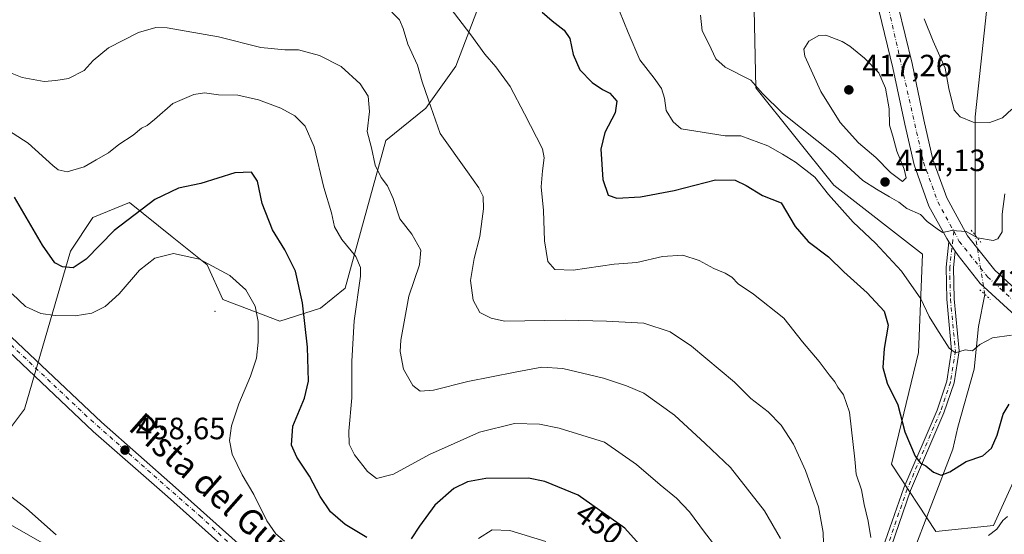
# Model space of a CAD drawing. Units: metres. Extents: x 597863 to 601330, y 4682851 to 4685213.
# Drawn here: x 598382 to 598702, y 4684288 to 4684456 of the extents above; entities that cross this region are included whole.
import ezdxf
from ezdxf.enums import TextEntityAlignment as Align

# ---------------------------------------------------------------- set-up
doc = ezdxf.new("R2010")
doc.units = ezdxf.units.M
doc.header["$MEASUREMENT"] = 0
doc.linetypes.add('DGN Style 4', pattern=[2.6384748266838614, 1.318413404963828, -0.6592067024819142, 0.001648016756204785, -0.6592067024819142])
doc.linetypes.add('DGN Style 5', pattern=[1.1536117293433497, 0.4944050268614355, -0.6592067024819142])
for name, color, linetype, lineweight in [('Arbolado forestal CxS', 92, 'Continuous', 0), ('Camino Cxs', 7, 'Continuous', 0), ('Camino eje', 30, 'DGN Style 4', 13), ('Centroide de Edificación ligera', 7, 'Continuous', 0), ('Corriente natural lineal', 142, 'Continuous', 13), ('Corriente natural lineal oculto', 9, 'DGN Style 4', 13), ('Curva de nivel maestra', 30, 'Continuous', 30), ('Curva de nivel normal', 30, 'Continuous', 0), ('Matorral CxS', 135, 'Continuous', 0), ('Pastizal CxS', 92, 'Continuous', 0), ('Pista pavimentada Cxs', 135, 'Continuous', 0), ('Pista pavimentada eje', 135, 'DGN Style 4', 0), ('Puente lineal', 2, 'DGN Style 5', 0), ('Punto de cota en terreno', 7, 'Continuous', 0), ('Rótulo de curva de nivel directora', 7, 'Continuous', 0), ('Rótulo de punto de cota en terreno', 7, 'Continuous', 0), ('Texto cartográfico', 7, 'Continuous', 0)]:
    doc.layers.add(name, color=color, linetype=linetype, lineweight=lineweight)
doc.styles.add('Style-Arial', font='txt')

# ---------------------------------------------------------------- blocks, each defined once
blk = doc.blocks.new('*U11')
at = {"layer": 'Arbolado forestal CxS', "color": 92, "linetype": 'Continuous', "lineweight": 0}
blk.add_polyline3d([(598709.9329000004, 4684317.552300001, 426.5412000000069), (598698.0467999997, 4684291.2665, 429.1964000000008), (598679.2796999998, 4684289.389900001, 427.7324999999983), (598664.8921999997, 4684311.294700001, 427.0803000000015), (598673.6505000005, 4684347.594500001, 422.6650999999983), (598674.9018999999, 4684379.5123, 417.7495999999956), (598646.1265000004, 4684402.042500001, 418.6067999999942), (598620.7909000004, 4684433.649300001, 415.2259999999951), (598620.1662999997, 4684464.316299999, 412.2691999999952)], dxfattribs=at)
blk = doc.blocks.new('5PATER')
at = {"layer": 'Matorral CxS', "linetype": 'Continuous', "lineweight": 0}
h = blk.add_hatch(color=51, dxfattribs=at)
edge = h.paths.add_edge_path()
edge.add_ellipse((0, 0), major_axis=(-0.1095731443231308, -0.1110710700762829), ratio=0.9994222409660322, start_angle=0, end_angle=360)

msp = doc.modelspace()

# ---------------------------------------------------------------- linework, layer by layer
at = {"layer": 'Arbolado forestal CxS', "color": 92, "linetype": 'Continuous', "lineweight": 0}
for points in [[(598537.4401000004, 4684477.972899999, 424.3677000000025), (598523.2934999998, 4684440.720100001, 432.5216999999975), (598513.5334999999, 4684427.0953, 435.7605999999942), (598500.5053000003, 4684416.5503, 439.1548999999941), (598487.3117000004, 4684368.528899999, 446.8347000000067), (598479.2487000005, 4684361.9407, 448.9885000000068), (598466.0346999997, 4684357.7421, 453.1496000000043), (598447.5081000002, 4684364.806100001, 456.8499000000011), (598442.5031000003, 4684376.071900001, 455.0338999999949), (598431.0900999998, 4684385.229699999, 452.6897000000026), (598417.2647000002, 4684396.323100001, 448.4177999999956), (598405.3384999996, 4684391.5273, 447.3111000000063), (598398.0415000003, 4684380.5165, 448.8004999999976), (598383.0740999999, 4684329.1327, 459.229800000001), (598375.5667000003, 4684319.119899999, 458.2541999999958)], [(598375.5667000003, 4684319.119899999, 458.2541999999958), (598383.0740999999, 4684329.1327, 459.229800000001), (598398.0415000003, 4684380.5165, 448.8004999999976), (598405.3384999996, 4684391.5273, 447.3111000000063), (598417.2647000002, 4684396.323100001, 448.4177999999956), (598431.0900999998, 4684385.229699999, 452.6897000000026), (598442.5031000003, 4684376.071900001, 455.0338999999949), (598447.5081000002, 4684364.806100001, 456.8499000000011), (598466.0346999997, 4684357.7421, 453.1496000000043), (598479.2487000005, 4684361.9407, 448.9885000000068), (598487.3117000004, 4684368.528899999, 446.8347000000067), (598500.5053000003, 4684416.5503, 439.1548999999941), (598513.5334999999, 4684427.0953, 435.7605999999942), (598523.2934999998, 4684440.720100001, 432.5216999999975), (598537.4401000004, 4684477.972899999, 424.3677000000025)], [(598375.5667000003, 4684319.119899999, 458.2541999999958), (598383.0740999999, 4684329.1327, 459.229800000001), (598398.0415000003, 4684380.5165, 448.8004999999976), (598405.3384999996, 4684391.5273, 447.3111000000063), (598417.2647000002, 4684396.323100001, 448.4177999999956), (598431.0900999998, 4684385.229699999, 452.6897000000026), (598442.5031000003, 4684376.071900001, 455.0338999999949), (598447.5081000002, 4684364.806100001, 456.8499000000011), (598466.0346999997, 4684357.7421, 453.1496000000043), (598479.2487000005, 4684361.9407, 448.9885000000068), (598487.3117000004, 4684368.528899999, 446.8347000000067), (598500.5053000003, 4684416.5503, 439.1548999999941), (598513.5334999999, 4684427.0953, 435.7605999999942), (598523.2934999998, 4684440.720100001, 432.5216999999975), (598537.4401000004, 4684477.972899999, 424.3677000000025)], [(598375.5667000003, 4684319.119899999, 458.2541999999958), (598383.0740999999, 4684329.1327, 459.229800000001), (598398.0415000003, 4684380.5165, 448.8004999999976), (598405.3384999996, 4684391.5273, 447.3111000000063), (598417.2647000002, 4684396.323100001, 448.4177999999956), (598431.0900999998, 4684385.229699999, 452.6897000000026), (598442.5031000003, 4684376.071900001, 455.0338999999949), (598447.5081000002, 4684364.806100001, 456.8499000000011), (598466.0346999997, 4684357.7421, 453.1496000000043), (598479.2487000005, 4684361.9407, 448.9885000000068), (598487.3117000004, 4684368.528899999, 446.8347000000067), (598500.5053000003, 4684416.5503, 439.1548999999941), (598513.5334999999, 4684427.0953, 435.7605999999942), (598523.2934999998, 4684440.720100001, 432.5216999999975), (598537.4401000004, 4684477.972899999, 424.3677000000025)], [(598620.1662999997, 4684464.316299999, 412.2691999999952), (598620.7909000004, 4684433.649300001, 415.2259999999951), (598646.1265000004, 4684402.042500001, 418.6067999999942), (598674.9018999999, 4684379.5123, 417.7495999999956), (598673.6505000005, 4684347.594500001, 422.6650999999983), (598664.8921999997, 4684311.294700001, 427.0803000000015), (598679.2796999998, 4684289.389900001, 427.7324999999983), (598698.0467999997, 4684291.2665, 429.1964000000008), (598709.9329000004, 4684317.552300001, 426.5412000000069)], [(598709.9329000004, 4684317.552300001, 426.5412000000069), (598698.0467999997, 4684291.2665, 429.1964000000008), (598679.2796999998, 4684289.389900001, 427.7324999999983), (598664.8921999997, 4684311.294700001, 427.0803000000015), (598673.6505000005, 4684347.594500001, 422.6650999999983), (598674.9018999999, 4684379.5123, 417.7495999999956), (598646.1265000004, 4684402.042500001, 418.6067999999942), (598620.7909000004, 4684433.649300001, 415.2259999999951), (598620.1662999997, 4684464.316299999, 412.2691999999952)], [(598709.9329000004, 4684317.552300001, 426.5412000000069), (598698.0467999997, 4684291.2665, 429.1964000000008), (598679.2796999998, 4684289.389900001, 427.7324999999983), (598664.8921999997, 4684311.294700001, 427.0803000000015), (598673.6505000005, 4684347.594500001, 422.6650999999983), (598674.9018999999, 4684379.5123, 417.7495999999956), (598646.1265000004, 4684402.042500001, 418.6067999999942), (598620.7909000004, 4684433.649300001, 415.2259999999951), (598620.1662999997, 4684464.316299999, 412.2691999999952)], [(598345.5389, 4684314.7389, 451.5424000000058), (598377.4435000002, 4684292.207900001, 452.6785999999993), (598403.7172999998, 4684277.186899999, 454.4858999999997), (598421.2329000002, 4684266.547900001, 453.877999999997), (598453.7615, 4684247.1457, 452.6811000000016), (598523.7732999995, 4684194.738500001, 456.6928999999946), (598592.2654999997, 4684155.2051, 452.5016999999935), (598626.4168999996, 4684131.361099999, 455.2234000000026), (598718.3437000001, 4684071.721700001, 452.224000000002)], [(598403.7172999998, 4684277.186899999, 454.4858999999997), (598377.4435000002, 4684292.207900001, 452.6785999999993)]]:
    msp.add_polyline3d(points, dxfattribs=at)
at = {"layer": 'Camino Cxs', "color": 7, "linetype": 'Continuous', "lineweight": 0, "extrusion": (0.04002514567785469, -0.05943303881492253, 0.9974295471915249), "elevation": -254029.5697759375, "flags": 128}
msp.add_lwpolyline([(3113219.879038748, 3541920.713189061), (3113219.879038748, 3541917.006488376)], dxfattribs=at)
at = {"layer": 'Camino Cxs', "color": 7, "linetype": 'Continuous', "lineweight": 0}
for points in [[(598605.0336999996, 4684176.501499999, 454.9688000000024), (598607.3028999995, 4684182.258099999, 453.6051000000007), (598607.1732999999, 4684196.381899999, 450.5580999999948), (598609.6010999996, 4684203.5713, 449.4192000000039), (598615.3711000001, 4684212.481899999, 445.3488000000071), (598634.3361000001, 4684234.001300001, 440.1331999999966), (598643.3985000001, 4684248.379100001, 437.3298999999971), (598655.3674999997, 4684269.7039, 433.4428999999946), (598661.3201000001, 4684281.8123, 432.366599999994), (598668.8350999998, 4684303.5781, 428.5570000000008), (598679.6683, 4684328.824300001, 423.2872000000062), (598682.8503000002, 4684338.2521, 421.7685999999958), (598684.4111000003, 4684348.1961, 420.9100999999937), (598682.8066999996, 4684364.870100001, 418.1760000000068), (598682.5925000003, 4684375.367699999, 416.9539999999979), (598683.5273000002, 4684383.5493, 416.2541000000056)], [(598661.3201000001, 4684281.8123, 432.366599999994), (598668.8350999998, 4684303.5781, 428.5570000000008), (598679.6683, 4684328.824300001, 423.2872000000062), (598682.8503000002, 4684338.2521, 421.7685999999958), (598684.4111000003, 4684348.1961, 420.9100999999937), (598682.8066999996, 4684364.870100001, 418.1760000000068), (598682.5925000003, 4684375.367699999, 416.9539999999979), (598683.5273000002, 4684383.5493, 416.2540000000009), (598685.5925000003, 4684380.4827, 415.9885000000068), (598684.9952999996, 4684375.2555, 416.4973000000027), (598685.2045, 4684365.0097, 418.019100000005), (598686.8290999997, 4684348.1239, 420.3061000000016), (598685.1897, 4684337.678099999, 421.6162999999942), (598681.9117000002, 4684327.9659, 422.9952000000048), (598671.0751, 4684302.712099999, 428.1551999999938), (598663.5399000002, 4684280.887700001, 430.2814999999973)], [(598685.5925000003, 4684380.4827, 415.9885000000068), (598684.9952999996, 4684375.2555, 416.4973000000027), (598685.2045, 4684365.0097, 418.019100000005), (598686.8290999997, 4684348.1239, 420.3061000000016), (598685.1897, 4684337.678099999, 421.6162999999942), (598681.9117000002, 4684327.9659, 422.9952000000048), (598671.0751, 4684302.712099999, 428.1551999999938), (598663.5399000002, 4684280.887700001, 430.2814999999973), (598657.4924999997, 4684268.586300001, 432.5807999999961), (598645.4615000002, 4684247.1511, 437.1689000000042), (598636.2638999998, 4684232.558900001, 439.5673999999999), (598617.2890999997, 4684211.0283, 445.6977000000043), (598611.7789000003, 4684202.5189, 448.5780999999988), (598609.5768999998, 4684195.998299999, 450.3809999999939), (598609.7071000002, 4684181.801899999, 453.8285000000033), (598607.1961000003, 4684175.590100001, 455.0859999999957)]]:
    msp.add_polyline3d(points, dxfattribs=at)
at = {"layer": 'Camino eje', "color": 30, "linetype": 'DGN Style 4', "lineweight": 13}
msp.add_polyline3d([(598685.1290999996, 4684386.998299999, 415.0853999999963), (598683.7938999999, 4684375.3115, 416.7247000000062), (598684.0055000001, 4684364.939900001, 418.0987000000023), (598685.6201, 4684348.1601, 420.6082000000025), (598684.0201000003, 4684337.965100001, 421.6903000000021), (598680.7901, 4684328.395099999, 423.1138000000064), (598669.9550999999, 4684303.145099999, 428.3898999999947), (598662.4301000005, 4684281.350099999, 430.5593999999983), (598656.4301000005, 4684269.145099999, 432.9854999999953), (598644.4301000005, 4684247.765100001, 437.2768999999971), (598635.3000999996, 4684233.280099999, 439.8570000000037), (598616.3300999999, 4684211.755100001, 445.5215999999928), (598610.6901000004, 4684203.045100001, 448.9956999999995), (598608.3750999998, 4684196.190099999, 450.3524000000034), (598608.5050999997, 4684182.030099999, 453.6768000000012), (598605.9949000003, 4684175.9847, 455.0173999999971), (598605.2675000001, 4684173.7389, 454.7324999999983)], dxfattribs=at)
at = {"layer": 'Centroide de Edificación ligera', "color": 7, "linetype": 'Continuous', "lineweight": 0}
msp.add_point((598445, 4684361, 461.0350000000035), dxfattribs=at)
at = {"layer": 'Corriente natural lineal', "color": 142, "linetype": 'Continuous', "lineweight": 13}
for points in [[(598692.0601000005, 4684385.7601, 414.7964999999967), (598692.1101000002, 4684424.2401, 409.6863000000012), (598696.7901, 4684468.6501, 403.5694999999978), (598712.1201, 4684504.300100001, 399.5117000000027)], [(598619.8201000001, 4684198.3201, 448.761599999998), (598627.7001, 4684212.520099999, 443.4945000000008), (598643.6001000004, 4684230.1601, 438.8696999999956), (598658.4001000002, 4684254.890100001, 434.2369000000036), (598671.1700999998, 4684280.5601, 429.2309999999998), (598684.8400999998, 4684316.140100001, 423.8377999999939), (598686.3901000004, 4684323.3301, 422.854800000001), (598691.7401000002, 4684342.100099999, 420.402900000001), (598693.1300999997, 4684356.040100001, 418.5385999999999), (598695.2368000001, 4684366.444, 416.616200000004)]]:
    msp.add_polyline3d(points, dxfattribs=at)
at = {"layer": 'Corriente natural lineal oculto', "color": 9, "linetype": 'DGN Style 4', "lineweight": 13, "extrusion": (0.2246626604281835, 0.1279510530575176, 0.9659995947363554), "elevation": 734276.5351826292, "flags": 128}
msp.add_lwpolyline([(3774212.998009171, -2741875.153494063), (3774213.0103662, -2741875.164710741), (3774231.354947362, -2741882.191765898)], dxfattribs=at)
at = {"layer": 'Curva de nivel maestra', "color": 30, "linetype": 'Continuous', "lineweight": 30, "flags": 128}
for points, elevation in [([(598551.3499999996, 4684458.270099999), (598554.5800000001, 4684455.4901), (598558.4400000004, 4684452.4801), (598560.2999999998, 4684449.6801), (598561.4199999999, 4684444.530099999), (598563.5899999999, 4684439.5001), (598567.5800000001, 4684435.4301), (598570.9000000004, 4684433.1601), (598573.29, 4684431.960100001), (598575.5599999996, 4684429.340100001), (598575.1100000005, 4684425.520099999), (598571.6500000004, 4684419.190099999), (598570.3799999999, 4684413.690099999), (598571.0899999999, 4684403.8101), (598572.7599999999, 4684398.700099999), (598575.5700000003, 4684397.770099999), (598583.3200000003, 4684398.2401), (598594.1900000004, 4684400.3101), (598607.6399999997, 4684403.790100001), (598614.0599999996, 4684403.640100001), (598617.6100000005, 4684401.860099999), (598622.9400000004, 4684398.630100001), (598629.0499999998, 4684396.300100001), (598633.5099999999, 4684388.5701), (598637.79, 4684383.640100001), (598644.4000000004, 4684378.6801), (598649.3300000001, 4684373.780099999), (598656.9100000003, 4684366.960100001), (598662.4299999997, 4684361.0101), (598663.75, 4684356.4801), (598662.5300000003, 4684348.880100001), (598662.0899999999, 4684342.6601), (598663.5099999999, 4684337.640100001), (598666.9699999997, 4684330.550100001), (598669.2199999997, 4684321.800100001), (598672.5499999998, 4684313.800100001), (598674.2999999998, 4684311.550100001), (598676.0300000003, 4684310.720100001), (598678.5099999999, 4684308.670100001), (598681.0099999999, 4684307.720100001), (598683.7800000003, 4684308.7401), (598689.1100000005, 4684312.0801), (598694.5, 4684313.920100001), (598697.3499999996, 4684316.4901), (598699.1699999999, 4684320.710100001), (598701.1100000005, 4684327.460100001), (598703.1100000005, 4684330.7401)], 425), ([(598494.3600000005, 4684287.390100001), (598487.3300000001, 4684291.670100001), (598482.5499999998, 4684295.790100001), (598479.2000000002, 4684300.7301), (598475.7199999997, 4684307.290100001), (598471.5599999996, 4684313.4801), (598469.8399999999, 4684317.4301), (598470.3399999999, 4684323.600099999), (598474.1100000005, 4684332.700099999), (598475.3600000005, 4684338.270099999), (598475.0599999996, 4684349.3201), (598473.4299999997, 4684363.6801), (598471.1399999997, 4684374.050100001), (598467.7199999997, 4684380.960100001), (598463.6500000004, 4684387.440099999), (598460.3399999999, 4684396.0701), (598458.8200000003, 4684403.280099999), (598456.8399999999, 4684406.190099999), (598451.4699999997, 4684406.0001), (598440.4400000004, 4684402.590100001), (598433.1100000005, 4684401.040100001), (598425.4400000004, 4684397.360099999), (598412.2800000003, 4684387.270099999), (598403.1299999999, 4684377.890100001), (598398.9500000002, 4684375.140100001), (598395.4400000004, 4684375.390100001), (598392.9800000006, 4684376.720100001), (598388.9100000003, 4684382.4801), (598379.8499999996, 4684398.0601)], 450), ([(598588.5800000001, 4684278.8301), (598578.1699999999, 4684290.380100001), (598563.0499999998, 4684301.140100001), (598552.2100000001, 4684305.620100001), (598546.8399999999, 4684306.7401), (598533.04, 4684306.5701), (598527.1100000005, 4684305.4801), (598522.6399999997, 4684303.280099999), (598516.5, 4684297.960100001), (598511.4199999999, 4684291.100099999), (598508.7199999997, 4684286.920100001)], 450)]:
    msp.add_lwpolyline(points, dxfattribs=dict(at, elevation=elevation))
at = {"layer": 'Curva de nivel normal', "color": 30, "linetype": 'Continuous', "lineweight": 0, "flags": 128}
for points, elevation in [([(598642.8499999996, 4684281.800100001), (598642.6299999999, 4684289.020099999), (598641.1299999999, 4684297.360099999), (598639.1399999997, 4684302.7401), (598636.9500000002, 4684309.2301), (598633.0499999998, 4684317.7301), (598629.04, 4684323.950099999), (598624.7300000006, 4684328.220100001), (598619.0999999996, 4684332.6601), (598613.8399999999, 4684337.960100001), (598599.8300000001, 4684349.6501), (598592.8899999997, 4684354.3301), (598584.3399999999, 4684357.110099999), (598572.2800000003, 4684357.7601), (598558.8200000003, 4684358.0801), (598539.1100000005, 4684357.780099999), (598534.7800000003, 4684358.7401), (598531.0300000003, 4684360.600099999), (598528.9199999999, 4684364.600099999), (598528.0300000003, 4684370.940099999), (598529.1900000004, 4684378.100099999), (598531.04, 4684385.2601), (598532.25, 4684394.290100001), (598532.1699999999, 4684398.300100001), (598530.7800000003, 4684401.170100001), (598527.04, 4684406.3101), (598518.2000000002, 4684418.800100001), (598514.4400000004, 4684429.690099999), (598512.3200000003, 4684435.5701), (598510.8099999996, 4684441.0601), (598507.6699999999, 4684447.920100001), (598506.1600000003, 4684452.9801), (598504.9299999997, 4684455.790100001), (598502.4500000002, 4684458.270099999)], 435), ([(598658.1600000003, 4684287.4101), (598657.2599999999, 4684292.7501), (598655.9600000001, 4684298.1501), (598655.0800000001, 4684302.9001), (598653.4100000003, 4684307.9801), (598652.9699999997, 4684312.8201), (598651.25, 4684328.1601), (598649.2199999997, 4684333.800100001), (598647.3899999997, 4684336.3101), (598646.4600000001, 4684338.040100001), (598644.5700000003, 4684340.3301), (598641.3799999999, 4684344.690099999), (598635.9000000004, 4684351.0001), (598629.8200000003, 4684358.7401), (598620.0099999999, 4684366.590100001), (598615.04, 4684369.960100001), (598612.9400000004, 4684372.040100001), (598610.7800000003, 4684373.4301), (598607.1100000005, 4684374.880100001), (598602.3600000005, 4684377.470100001), (598597, 4684379.1801), (598590.4400000004, 4684378.7501), (598582.1100000005, 4684376.8101), (598574.7800000003, 4684376.280099999), (598561.4400000004, 4684374.340100001), (598555.4400000004, 4684374.5701), (598553.2199999997, 4684377.130100001), (598552.1100000005, 4684383.890100001), (598551.7300000006, 4684393.7601), (598551.0199999996, 4684401.440099999), (598551.4900000002, 4684406.6801), (598552, 4684410.920100001), (598551.4199999999, 4684413.840100001), (598545.5999999996, 4684425.2301), (598540.8799999999, 4684434.130100001), (598536.2599999999, 4684440.5101), (598532.6699999999, 4684444.620100001), (598528.1600000003, 4684450.870100001), (598521.4199999999, 4684459.700099999)], 430), ([(598703.8799999999, 4684353.170100001), (598697.6799999997, 4684352.380100001), (598693.6200000001, 4684350.210100001), (598691.1600000003, 4684348.0601), (598688.7800000003, 4684348.4801), (598685.6399999997, 4684347.5001), (598683.5800000001, 4684348.940099999), (598679.6399999997, 4684355.280099999), (598677.1299999999, 4684359.280099999), (598674.4299999997, 4684365.0801), (598668.1500000004, 4684374.020099999), (598659.7000000002, 4684383.170100001), (598652.4199999999, 4684390.0101), (598644.3399999999, 4684399.020099999), (598639.9800000006, 4684404.5601), (598633.6699999999, 4684409.540100001), (598629.4199999999, 4684412.050100001), (598624.6299999999, 4684414.8201), (598615.9400000004, 4684418.040100001), (598610.8399999999, 4684418.090100001), (598596.4600000001, 4684420.290100001), (598593.9000000004, 4684422.6601), (598591.5800000001, 4684426.290100001), (598591.0599999996, 4684430.3201), (598590.0700000003, 4684433.450099999), (598587.7000000002, 4684436.800100001), (598583.0599999996, 4684442.780099999), (598579.3300000001, 4684451.720100001), (598576.4600000001, 4684458.590100001)], 420), ([(598602.7800000003, 4684457.3301), (598603.2800000003, 4684452.2501), (598605.4900000002, 4684448.0001), (598607.7199999997, 4684443.140100001), (598610.8600000005, 4684440.4301), (598619.1600000003, 4684436.190099999), (598622.9199999999, 4684431.840100001), (598629.4800000006, 4684425.420100001), (598646.4100000003, 4684411.9001), (598655.5599999996, 4684403.470100001), (598659.9600000001, 4684400.700099999), (598664.2400000002, 4684398.1601), (598667.2400000002, 4684396.4901), (598669.8700000001, 4684394.460100001), (598674.2400000002, 4684392.420100001), (598676.4500000002, 4684390.2301), (598679.6600000003, 4684387.7501), (598681.4900000002, 4684386.5601), (598684.4299999997, 4684387.270099999), (598689.1100000005, 4684386.970100001), (598692.7699999996, 4684384.840100001), (598697.9600000001, 4684384.050100001), (598699.4500000002, 4684384.590100001), (598700.7800000003, 4684386.860099999), (598700.8600000005, 4684392.540100001), (598701.7100000001, 4684399.1501)], 415.0000000000001), ([(598704, 4684426.770099999), (598700.9199999999, 4684423.9001), (598696.7800000003, 4684422.4301), (598691.3799999999, 4684422.4801), (598687.2100000001, 4684424.2301), (598685.2800000003, 4684426.370100001), (598683.5199999996, 4684433.420100001), (598682.29, 4684440.030099999), (598678.3600000005, 4684448.8201), (598675.4900000002, 4684456.0801)], 410), ([(598628.7599999999, 4684287.040100001), (598623.5499999998, 4684296.090100001), (598612.5, 4684310.1501), (598604.3499999996, 4684318.0001), (598594.3600000005, 4684327.2401), (598584.3399999999, 4684334.370100001), (598578.7800000003, 4684336.700099999), (598571.2199999997, 4684339.2401), (598558.0300000003, 4684342.380100001), (598551.2400000002, 4684342.8201), (598542.5800000001, 4684341.1601), (598527.1799999997, 4684338.090100001), (598516.04, 4684335.280099999), (598511.7100000001, 4684334.960100001), (598509.3099999996, 4684336.8301), (598506.2999999998, 4684342.120100001), (598505.2199999997, 4684347.880100001), (598505.3700000001, 4684351.540100001), (598508, 4684365.9101), (598511.4199999999, 4684376.100099999), (598511.9100000003, 4684380.860099999), (598509, 4684386.090100001), (598505.1200000001, 4684391.040100001), (598502.9000000004, 4684397.640100001), (598501.0599999996, 4684401.790100001), (598499.0199999996, 4684404.540100001), (598497.0899999999, 4684408.5101), (598495.8399999999, 4684414.100099999), (598494.4800000006, 4684419.5001), (598495.1799999997, 4684425.960100001), (598494.8300000001, 4684430.970100001), (598492.1600000003, 4684434.9801), (598485.9600000001, 4684440.5601), (598478.9800000006, 4684444.2301), (598472.1600000003, 4684446.0801), (598467.7400000002, 4684445.9901), (598459.9299999997, 4684446.840100001), (598446.0899999999, 4684450.300100001), (598429.4400000004, 4684453.210100001), (598425.7599999999, 4684453.2601), (598420.1100000005, 4684451.690099999), (598410.4400000004, 4684446.7301), (598405.4400000004, 4684442.520099999), (598402.4400000004, 4684439.280099999), (598397.4400000004, 4684436.710100001), (598393.29, 4684436.0601), (598389.5, 4684435.720100001), (598382.29, 4684437.0801), (598372.4400000004, 4684440.9801)], 440), ([(598643.5099999999, 4684450.7601), (598641.2599999999, 4684450.690099999), (598637.9600000001, 4684448.840100001), (598636.4100000003, 4684446.300100001), (598636.6900000004, 4684444.0101), (598641.9400000004, 4684432.440099999), (598648.1600000003, 4684422.420100001), (598654.1500000004, 4684415.7401), (598659.7800000003, 4684411.030099999), (598664.5199999996, 4684406.100099999), (598668.4000000004, 4684403.200099999), (598669.6200000001, 4684404.340100001), (598668.9900000002, 4684407.190099999), (598666.5599999996, 4684413.030099999), (598665.2599999999, 4684417.9801), (598664.2000000002, 4684421.530099999), (598664.0700000003, 4684426.800100001), (598662.9199999999, 4684433.610099999), (598660.7000000002, 4684438.530099999), (598656.1200000001, 4684443.350099999), (598651.2699999996, 4684447.190099999), (598648.8399999999, 4684448.7601), (598643.5099999999, 4684450.7601)], 415), ([(598607.4800000006, 4684284.840100001), (598604.0899999999, 4684289.120100001), (598599.2400000002, 4684295.690099999), (598594.9500000002, 4684300.220100001), (598589.6299999999, 4684304.520099999), (598581.9900000002, 4684311.090100001), (598571.6200000001, 4684318.360099999), (598556.8600000005, 4684322.920100001), (598550.4199999999, 4684324.2501), (598542.3499999996, 4684324.4901), (598530.9600000001, 4684321.670100001), (598522.7300000006, 4684317.9801), (598514.7599999999, 4684314.340100001), (598503.0199999996, 4684307.940099999), (598497.4600000001, 4684306.620100001), (598494.54, 4684308.880100001), (598490.3899999997, 4684314.2401), (598488.6399999997, 4684317.710100001), (598488.5099999999, 4684322.030099999), (598489.4199999999, 4684332.8201), (598489.4600000001, 4684344.710100001), (598490.2100000001, 4684357.860099999), (598492.2599999999, 4684372.380100001), (598492.2699999996, 4684375.2601), (598490.7199999997, 4684378.8301), (598486.2100000001, 4684384.3301), (598483.8600000005, 4684388.460100001), (598482.8399999999, 4684393.0101), (598480.3899999997, 4684401.300100001), (598477.1799999997, 4684414.4301), (598474.2699999996, 4684421.2501), (598470.9900000002, 4684424.5801), (598466.3899999997, 4684427.090100001), (598459.1200000001, 4684429.800100001), (598452.3799999999, 4684431.300100001), (598446.1399999997, 4684431.380100001), (598441.5599999996, 4684432.030099999), (598438.1100000005, 4684431.530099999), (598431.3399999999, 4684428.5701), (598425.3399999999, 4684423.350099999), (598423, 4684421.450099999), (598421.1100000005, 4684420.5801), (598418.4400000004, 4684418.2301), (598413.7100000001, 4684415.190099999), (598410.3499999996, 4684412.4901), (598406.4299999997, 4684410.290100001), (598402.5099999999, 4684407.970100001), (598396.9800000006, 4684406.290100001), (598393.9900000002, 4684407.020099999), (598392.2800000003, 4684408.360099999), (598384.3099999996, 4684415.6801), (598374.4000000004, 4684421.9901)], 445), ([(598467.5499999998, 4684286.2301), (598464.8099999996, 4684288.600099999), (598461.9000000004, 4684292.8301), (598457.5899999999, 4684301.370100001), (598453.8600000005, 4684307.7401), (598450.6100000005, 4684314.530099999), (598449.7100000001, 4684318.960100001), (598450.3899999997, 4684323.7601), (598452.7800000003, 4684330.920100001), (598456.5700000003, 4684339.850099999), (598458.4500000002, 4684345.7601), (598459.0099999999, 4684350.950099999), (598459.0300000003, 4684357.690099999), (598458.0700000003, 4684362.6801), (598455.0199999996, 4684367.960100001), (598449.8399999999, 4684372.670100001), (598440.0099999999, 4684377.920100001), (598431.5199999996, 4684379.8101), (598425.5, 4684378.2301), (598420.4600000001, 4684374.3201), (598413.8200000003, 4684366.6601), (598409.2599999999, 4684362.520099999), (598404.9699999997, 4684360.390100001), (598399.5899999999, 4684359.4801), (598393.0099999999, 4684359.590100001), (598388.4000000004, 4684360.290100001), (598383.3799999999, 4684362.520099999), (598379.1100000005, 4684366.6601)], 455), ([(598375.1200000001, 4684303.4101), (598383.7800000003, 4684296.870100001), (598393.3700000001, 4684288.290100001)], 455), ([(598702.5599999996, 4684294.1801), (598701.0300000003, 4684292.9001), (598699.1100000005, 4684290.100099999), (598696.4400000004, 4684288.090100001)], 430), ([(598552.5099999999, 4684286.100099999), (598540.7800000003, 4684289.700099999), (598535.1100000005, 4684289.880100001), (598530.6200000001, 4684287.030099999)], 455)]:
    msp.add_lwpolyline(points, dxfattribs=dict(at, elevation=elevation))
at = {"layer": 'Pastizal CxS', "color": 92, "linetype": 'Continuous', "lineweight": 0}
for points in [[(598345.5389, 4684314.7389, 451.5424000000058), (598377.4435000002, 4684292.207900001, 452.6785999999993), (598403.7172999998, 4684277.186899999, 454.4858999999997), (598421.2329000002, 4684266.547900001, 453.877999999997), (598453.7615, 4684247.1457, 452.6811000000016), (598523.7732999995, 4684194.738500001, 456.6928999999946), (598592.2654999997, 4684155.2051, 452.5016999999935), (598626.4168999996, 4684131.361099999, 455.2234000000026), (598718.3437000001, 4684071.721700001, 452.224000000002)], [(598377.4435000002, 4684292.207900001, 452.6785999999993), (598403.7172999998, 4684277.186899999, 454.4858999999997)]]:
    msp.add_polyline3d(points, dxfattribs=at)
at = {"layer": 'Pista pavimentada Cxs', "color": 135, "linetype": 'Continuous', "lineweight": 0, "extrusion": (0.04002514567785469, -0.05943303881492253, 0.9974295471915249), "elevation": -254029.5697759375, "flags": 128}
msp.add_lwpolyline([(3113219.879038748, 3541920.713189061), (3113219.879038748, 3541917.006488376)], dxfattribs=at)
at = {"layer": 'Pista pavimentada Cxs', "color": 135, "linetype": 'Continuous', "lineweight": 0}
for points in [[(598573.6153999995, 4684669.2042, 398.8171000000002), (598579.5601000005, 4684668.890100001, 399.0534000000043), (598590.9401000004, 4684664.5701, 400.4389999999985), (598601.1801000005, 4684655.840100001, 399.8313999999955), (598611.5701000001, 4684641.880100001, 400.9085000000051), (598619.2200999996, 4684626.870100001, 401.6995000000024), (598626.5601000005, 4684611.470100001, 405.1119000000036), (598631.0701000001, 4684589.860099999, 405.1462999999931), (598633.5800999999, 4684573.920100001, 405.4165999999968), (598637.2500999998, 4684558.960100001, 405.8919000000024), (598642.7500999998, 4684538.970100001, 407.341499999995), (598648.3501000004, 4684520.440099999, 408.8738000000012), (598653.9301000005, 4684501.100099999, 409.3122000000003), (598660.9301000005, 4684478.600099999, 411.3389000000025), (598667.0201000003, 4684460.220100001, 410.7437000000064), (598671.5301000001, 4684441.550100001, 411.8536000000022), (598675.3701, 4684423.220100001, 416.9594999999972), (598678.3101000005, 4684410.370100001, 414.9098999999987), (598682.8400999998, 4684397.840100001, 414.7381000000024), (598689.5701000001, 4684385.4901, 416.2878000000055), (598698.4001000002, 4684374.360099999, 417.5671000000002), (598711.6401000004, 4684362.170100001, 416.9397000000026)], [(597951.7949000001, 4684655.659800001, 458.493100000007), (597954.2100999998, 4684654.270099999, 458.3456000000006), (598036.1700999998, 4684607.890100001, 456.5486999999994), (598074.9901000002, 4684583.170100001, 455.6900000000023), (598105.7901, 4684561.9901, 456.6168999999937), (598118.6901000004, 4684552.140100001, 456.8252000000066), (598134.6300999997, 4684538.030099999, 461.1757000000071), (598150.2701000003, 4684523.870100001, 458.0770000000048), (598173.6601, 4684504.550100001, 457.6986999999936), (598183.7401000002, 4684495.450099999, 457.7143000000069), (598199.2001, 4684479.4901, 456.5687000000034), (598210.2500999998, 4684469.9101, 456.1180000000023), (598249.1601, 4684442.7301, 457.0019999999931), (598293.4200999998, 4684419.920100001, 459.3236000000034), (598311.7701000003, 4684408.600099999, 457.9863000000041), (598329.5201000003, 4684396.0601, 455.8047999999981), (598357.3201000001, 4684372.850099999, 458.4689999999973), (598408.1300999997, 4684324.860099999, 460.7621999999974), (598432.1700999998, 4684303.6601, 461.1670000000013), (598460.6401000004, 4684278.200099999, 459.4789000000019)], [(597954.2100999998, 4684654.270099999, 458.3456000000006), (598036.1700999998, 4684607.890100001, 456.5486999999994), (598074.9901000002, 4684583.170100001, 455.6900000000023), (598105.7901, 4684561.9901, 456.6168999999937), (598118.6901000004, 4684552.140100001, 456.8252000000066), (598134.6300999997, 4684538.030099999, 461.1757000000071), (598150.2701000003, 4684523.870100001, 458.0770000000048), (598173.6601, 4684504.550100001, 457.6986999999936), (598183.7401000002, 4684495.450099999, 457.7143000000069), (598199.2001, 4684479.4901, 456.5687000000034), (598210.2500999998, 4684469.9101, 456.1180000000023), (598249.1601, 4684442.7301, 457.0019999999931), (598293.4200999998, 4684419.920100001, 459.3236000000034), (598311.7701000003, 4684408.600099999, 457.9863000000041), (598329.5201000003, 4684396.0601, 455.8047999999981), (598357.3201000001, 4684372.850099999, 458.4689999999973), (598408.1300999997, 4684324.860099999, 460.7621999999974), (598432.1700999998, 4684303.6601, 461.1670000000013), (598460.6401000004, 4684278.200099999, 459.4789000000019)], [(598458.1401000004, 4684275.100099999, 460.9002000000037), (598429.5301000001, 4684300.690099999, 461.7385000000068), (598405.4401000004, 4684321.920100001, 462.323000000004), (598354.6801000005, 4684369.870100001, 457.4922999999981), (598327.1001000004, 4684392.9001, 455.6010999999999), (598309.5701000001, 4684405.280099999, 457.0997000000062), (598291.4600999998, 4684416.450099999, 458.1349000000046), (598247.0900999998, 4684439.3201, 457.5813999999955), (598207.8000999996, 4684466.7601, 455.8487000000023), (598196.4600999998, 4684476.600099999, 456.3767999999982), (598180.9801000003, 4684492.5801, 457.2553999999946), (598171.0601000005, 4684501.530099999, 457.5442000000039), (598147.6601, 4684520.860099999, 457.9373999999953), (598131.9700999996, 4684535.0601, 458.5893000000069), (598116.1501000002, 4684549.0601, 457.1373000000021), (598103.4501, 4684558.770099999, 455.8649000000005), (598072.8000999996, 4684579.840100001, 455.6769999999961), (598034.1201, 4684604.470100001, 456.9746000000014), (597952.3680999996, 4684650.7423, 458.0391999999993), (597951.8705000002, 4684651.011499999, 458.0792999999976)], [(598458.1401000004, 4684275.100099999, 460.9002000000037), (598429.5301000001, 4684300.690099999, 461.7385000000068), (598405.4401000004, 4684321.920100001, 462.323000000004), (598354.6801000005, 4684369.870100001, 457.4922999999981), (598327.1001000004, 4684392.9001, 455.6010999999999), (598309.5701000001, 4684405.280099999, 457.0997000000062), (598291.4600999998, 4684416.450099999, 458.1349000000046), (598247.0900999998, 4684439.3201, 457.5813999999955), (598207.8000999996, 4684466.7601, 455.8487000000023), (598196.4600999998, 4684476.600099999, 456.3767999999982), (598180.9801000003, 4684492.5801, 457.2553999999946), (598171.0601000005, 4684501.530099999, 457.5442000000039), (598147.6601, 4684520.860099999, 457.9373999999953), (598131.9700999996, 4684535.0601, 458.5893000000069), (598116.1501000002, 4684549.0601, 457.1373000000021), (598103.4501, 4684558.770099999, 455.8649000000005), (598072.8000999996, 4684579.840100001, 455.6769999999961), (598034.1201, 4684604.470100001, 456.9746000000014), (597952.3680999996, 4684650.7423, 458.0391999999993)], [(598611.5701000001, 4684641.880100001, 400.9085000000051), (598619.2200999996, 4684626.870100001, 401.6995000000024), (598626.5601000005, 4684611.470100001, 405.1119000000036), (598631.0701000001, 4684589.860099999, 405.1462999999931), (598633.5800999999, 4684573.920100001, 405.4165999999968), (598637.2500999998, 4684558.960100001, 405.8919000000024), (598642.7500999998, 4684538.970100001, 407.341499999995), (598648.3501000004, 4684520.440099999, 408.8738000000012), (598653.9301000005, 4684501.100099999, 409.3122000000003), (598660.9301000005, 4684478.600099999, 411.3389000000025), (598667.0201000003, 4684460.220100001, 410.7437000000064), (598671.5301000001, 4684441.550100001, 411.8536000000022), (598675.3701, 4684423.220100001, 416.9594999999972), (598678.3101000005, 4684410.370100001, 414.9098999999987), (598682.8400999998, 4684397.840100001, 414.7381000000024), (598689.5701000001, 4684385.4901, 416.2878000000055), (598698.4001000002, 4684374.360099999, 417.5671000000002), (598711.6401000004, 4684362.170100001, 416.9397000000026)], [(598707.5500999996, 4684357.290100001, 417.7443999999959), (598693.7200999996, 4684370.020099999, 416.5282000000007), (598686.5219000002, 4684379.102700001, 415.8047999999981), (598685.5925000003, 4684380.4827, 415.9885000000068), (598683.5273000002, 4684383.5493, 416.2540000000009), (598682.8053000001, 4684384.6215, 416.061600000001), (598677.0301000001, 4684395.220100001, 415.3972000000067), (598672.1901000004, 4684408.5801, 416.0412999999971), (598669.1501000002, 4684421.850099999, 414.5271999999969), (598665.3201000001, 4684440.1501, 413.1808000000019), (598660.9001000002, 4684458.470100001, 411.2468999999983), (598654.8701, 4684476.6601, 409.4174000000057), (598647.8300999999, 4684499.270099999, 409.3760000000038), (598642.2500999998, 4684518.630100001, 409.4360000000015), (598636.6401000004, 4684537.200099999, 408.4358000000066), (598631.1001000004, 4684557.360099999, 405.6186000000016), (598627.3400999998, 4684572.670100001, 405.4775999999983), (598624.8101000005, 4684588.710100001, 409.2464999999939), (598620.4901000002, 4684609.420100001, 405.1572000000015), (598613.5201000003, 4684624.0601, 402.5883999999933), (598606.1401000004, 4684638.520099999, 401.5592000000034)], [(598683.5273000002, 4684383.5493, 416.2541000000056), (598682.8053000001, 4684384.6215, 416.061600000001), (598677.0301000001, 4684395.220100001, 415.3972000000067), (598672.1901000004, 4684408.5801, 416.0412999999971), (598669.1501000002, 4684421.850099999, 414.5271999999969), (598665.3201000001, 4684440.1501, 413.1808000000019), (598660.9001000002, 4684458.470100001, 411.2468999999983), (598654.8701, 4684476.6601, 409.4174000000057), (598647.8300999999, 4684499.270099999, 409.3760000000038), (598642.2500999998, 4684518.630100001, 409.4360000000015), (598636.6401000004, 4684537.200099999, 408.4358000000066), (598631.1001000004, 4684557.360099999, 405.6186000000016), (598627.3400999998, 4684572.670100001, 405.4775999999983), (598624.8101000005, 4684588.710100001, 409.2464999999939), (598620.4901000002, 4684609.420100001, 405.1572000000015), (598613.5201000003, 4684624.0601, 402.5883999999933), (598606.1401000004, 4684638.520099999, 401.5592000000034)], [(598707.5500999996, 4684357.290100001, 417.7443999999959), (598693.7200999996, 4684370.020099999, 416.5282000000007), (598686.5219000002, 4684379.102700001, 415.8047999999981), (598685.5925000003, 4684380.4827, 415.9885000000068)]]:
    msp.add_polyline3d(points, dxfattribs=at)
at = {"layer": 'Pista pavimentada eje', "color": 135, "linetype": 'DGN Style 4', "lineweight": 0}
for points in [[(598575.8646999998, 4684665.899900001, 399.1154999999999), (598578.8951000003, 4684665.7401, 399.1971000000049), (598589.2950999998, 4684661.790100001, 399.7054000000062), (598598.8450999996, 4684653.655099999, 400.3047999999981), (598608.8551000003, 4684640.200099999, 400.9351000000024), (598623.5251000002, 4684610.4451, 404.1585000000051), (598627.9401000004, 4684589.2851, 404.9483000000037), (598630.4600999998, 4684573.295100001, 404.9842999999965), (598634.1750999996, 4684558.1601, 405.8064000000013), (598650.8800999997, 4684500.1851, 409.2051999999967), (598663.9600999998, 4684459.345100001, 410.7951999999932), (598675.2500999998, 4684409.475099999, 414.707699999999), (598679.9351000005, 4684396.530099999, 414.5693000000028), (598685.1290999996, 4684386.998299999, 415.0853999999963)], [(598069.0603, 4684584.840500001, 455.7020000000048), (598075.5201000003, 4684580.770099999, 455.7231999999931), (598109.8800999997, 4684556.5801, 456.3693999999959), (598132.7801000001, 4684537.050100001, 459.6848000000027), (598172.9901000002, 4684502.390100001, 457.6591999999946), (598190.1700999998, 4684485.840100001, 456.8901999999944), (598205.8601000002, 4684471.620100001, 456.0908000000054), (598218.1700999998, 4684461.860099999, 455.8564000000042), (598248.0701000001, 4684441.0601, 457.1665000000066), (598262.2100999998, 4684433.970100001, 457.1603999999934), (598291.6901000004, 4684418.690099999, 458.6330000000017), (598315.4401000004, 4684403.4101, 457.3845000000001), (598330.7100999998, 4684392.1601, 455.7958000000072), (598348.9501, 4684377.3101, 458.3175000000047), (598370.6901000004, 4684357.670100001, 459.5108999999939), (598404.6201, 4684325.620100001, 460.9902000000002), (598440.0401, 4684294.4301, 460.8824000000022), (598459.3400999998, 4684276.600099999, 459.5668000000006), (598474.2901, 4684266.550100001, 460.8657999999996), (598537.4901000002, 4684220.710100001, 459.8675999999978), (598557.8400999998, 4684206.555500001, 459.116399999999)], [(598685.1290999996, 4684386.998299999, 415.0853999999963), (598686.9101, 4684383.7301, 415.3408000000054), (598696.0601000005, 4684372.190099999, 416.1658000000025), (598709.5950999996, 4684359.7301, 417.1837999999989)]]:
    msp.add_polyline3d(points, dxfattribs=at)
at = {"layer": 'Puente lineal', "color": 2, "linetype": 'DGN Style 5', "lineweight": 0, "extrusion": (0.7800650895011794, 0.6256457684278782, 0.008113481977967353), "elevation": 3397788.292826195, "flags": 128}
msp.add_lwpolyline([(3279666.649640765, -27152.18688858846), (3279664.592841687, -27151.10145286153), (3279661.089896074, -27147.67684014096)], dxfattribs=at)
at = {"layer": 'Puente lineal', "color": 2, "linetype": 'DGN Style 5', "lineweight": 0, "extrusion": (-0.681675462679006, -0.7312719000009336, 0.02366372435580927), "elevation": -3833651.526681866, "flags": 128}
msp.add_lwpolyline([(-2756182.768500643, 91160.85433391626), (-2756180.468593378, 91161.32976704946), (-2756178.097522853, 91162.29763807768)], dxfattribs=at)

# ---------------------------------------------------------------- block references
at = {"layer": 'Arbolado forestal CxS', "color": 92, "linetype": 'Continuous', "lineweight": 0}
msp.add_blockref('*U11', (0, 0), dxfattribs=at)
at = {"layer": 'Punto de cota en terreno', "color": 7, "linetype": 'Continuous', "lineweight": 0, "xscale": 10, "yscale": 10, "zscale": 10}
for p in [(598651, 4684433, 417.2599999999948), (598662.7699999996, 4684403.050000001, 414.1300000000047), (598415.75, 4684315.82, 458.6499999999942)]:
    msp.add_blockref('5PATER', p, dxfattribs=at)

# ---------------------------------------------------------------- texts
at = {"layer": 'Rótulo de curva de nivel directora', "color": 7, "linetype": 'Continuous', "lineweight": 0, "style": 'Style-Arial'}
msp.add_text('450', height=7.000000000000002, rotation=324.5627618500063, dxfattribs=at).set_placement((598569.9257901977, 4684291.924329456), align=Align.MIDDLE_CENTER)
at = {"layer": 'Rótulo de punto de cota en terreno', "color": 7, "linetype": 'Continuous', "lineweight": 0, "style": 'Style-Arial'}
for s, p in [('417,26', (598655.4096999997, 4684437.409700001)), ('414,13', (598666.2977999998, 4684406.5778)), ('421,02', (598697.5772000002, 4684367.409700001)), ('458,65', (598419.2778000003, 4684319.347800001))]:
    msp.add_text(s, height=7.000000000000002, dxfattribs=at).set_placement(p)
at = {"layer": 'Texto cartográfico', "color": 7, "linetype": 'Continuous', "lineweight": 0, "style": 'Style-Arial'}
msp.add_text('Pista del Gurugú', height=8, rotation=318.5957929174958, dxfattribs=at).set_placement((598450.5417422355, 4684297.927583044), align=Align.MIDDLE_CENTER)

doc.saveas('drawing.dxf')
